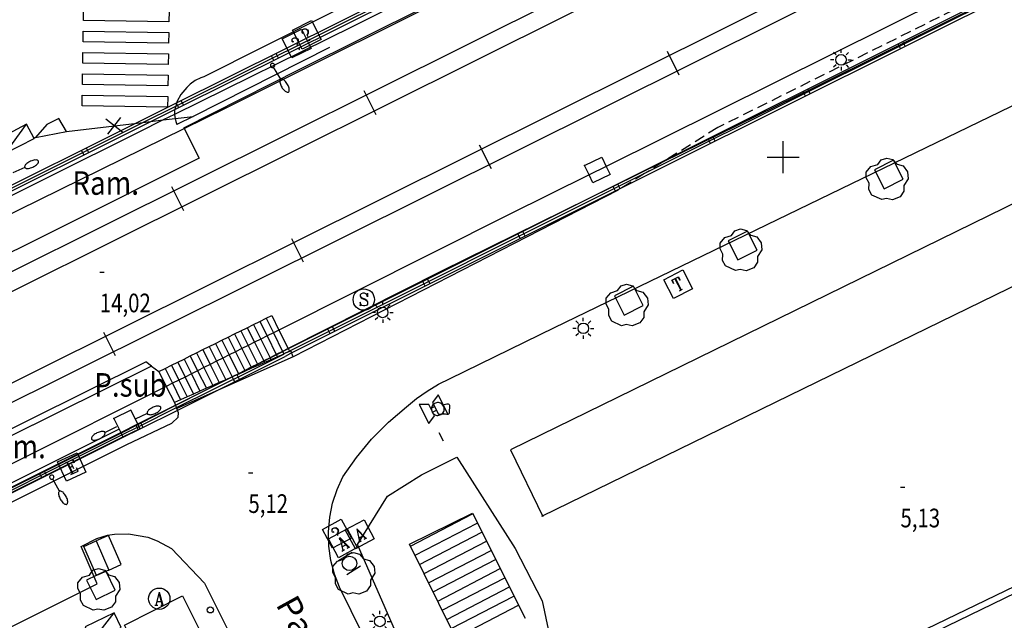
# Model space of a CAD drawing. Units: millimetres. Extents: x 459990 to 461006, y 601708 to 602258.
# Drawn here: x 460614 to 460660, y 602178 to 602206 of the extents above; entities that cross this region are included whole.
import ezdxf
from ezdxf.enums import TextEntityAlignment as Align

# ---------------------------------------------------------------- set-up
doc = ezdxf.new("R2010")
doc.units = ezdxf.units.MM
doc.linetypes.add('DASHED', pattern=[0.75, 0.5, -0.25])
for name, color, linetype in [('-1-núm', 7, 'Continuous'), ('1', 7, 'Continuous'), ('18', 7, 'Continuous'), ('20', 7, 'Continuous'), ('22', 7, 'Continuous'), ('23', 7, 'Continuous'), ('27', 7, 'Continuous'), ('28', 7, 'Continuous'), ('30', 7, 'Continuous'), ('32', 7, 'Continuous'), ('33', 7, 'Continuous'), ('35', 7, 'Continuous'), ('38', 7, 'Continuous'), ('40', 7, 'Continuous'), ('43', 7, 'Continuous'), ('45', 7, 'Continuous'), ('46', 7, 'Continuous'), ('49', 7, 'Continuous'), ('50', 7, 'Continuous'), ('53', 7, 'Continuous'), ('54', 7, 'Continuous'), ('55', 7, 'Continuous'), ('57', 7, 'Continuous'), ('8', 7, 'Continuous'), ('PATTERN_CLASS', 7, 'Continuous')]:
    doc.layers.add(name, color=color, linetype=linetype)
doc.styles.add('MONOTXT', font='MONOTXT', dxfattribs={"height": 0.2})
doc.styles.add('txt', font='simplex.shx', dxfattribs={"height": 0.2})

# ---------------------------------------------------------------- blocks, each defined once
blk = doc.blocks.new('FANALB')
at = {"layer": '1', "color": 7, "linetype": 'Continuous'}
blk.add_line((0.747, 0), (0.1, 0), dxfattribs=at)
for points in [[(0.1, 0), (0.093, 0.033), (0.08, 0.053), (0.067, 0.08), (0.04, 0.093), (0.013, 0.1), (-0.013, 0.1), (-0.04, 0.093), (-0.067, 0.08), (-0.08700000000000001, 0.053), (-0.093, 0.033), (-0.1, 0), (-0.093, -0.027), (-0.08700000000000001, -0.047), (-0.067, -0.073), (-0.047, -0.08700000000000001), (-0.02, -0.093), (0.013, -0.093), (0.04, -0.08700000000000001), (0.06, -0.073), (0.08, -0.053), (0.093, -0.027), (0.1, 0), (0.1, 0)], [(1.447, 0), (1.447, 0.027), (1.433, 0.047), (1.413, 0.067), (1.387, 0.08700000000000001), (1.353, 0.107), (1.313, 0.12), (1.267, 0.133), (1.22, 0.14), (1.173, 0.147), (1.12, 0.153), (1.067, 0.153), (1.013, 0.147), (0.96, 0.14), (0.913, 0.127), (0.873, 0.12), (0.833, 0.1), (0.8, 0.08), (0.78, 0.06), (0.76, 0.04), (0.747, 0.02), (0.747, 0), (0.753, -0.027), (0.767, -0.047), (0.787, -0.067), (0.8200000000000001, -0.08700000000000001), (0.853, -0.107), (0.893, -0.12), (0.9400000000000001, -0.133), (0.987, -0.14), (1.04, -0.147), (1.087, -0.147), (1.14, -0.147), (1.193, -0.14), (1.247, -0.133), (1.293, -0.127), (1.333, -0.113), (1.367, -0.093), (1.4, -0.073), (1.42, -0.053), (1.44, -0.033), (1.447, -0.007), (1.447, 0)]]:
    blk.add_lwpolyline(points, dxfattribs=at)
blk = doc.blocks.new('RAIGUC')
at = {"layer": '1', "color": 5, "linetype": 'Continuous'}
for p, q in [((0, 0.3), (-0.167, -0.3)), ((0, 0.3), (0.167, -0.3)), ((0, 0.213), (0.14, -0.3)), ((-0.213, -0.3), (-0.067, -0.3)), ((-0.12, -0.133), (0.093, -0.133)), ((0.073, -0.3), (0.213, -0.3))]:
    blk.add_line(p, q, dxfattribs=at)
blk.add_circle((0, 5.960464477539063e-11), 0.5000031044331306, dxfattribs=at)
blk = doc.blocks.new('ARBRE')
at = {"layer": '1', "color": 3, "linetype": 'Continuous'}
blk.add_lwpolyline([(-0.25, -0.9), (-0.71, -0.6900000000000001), (-0.85, -0.43), (-0.84, -0.13), (-0.97, 0.11), (-0.97, 0.38), (-0.75, 0.64), (-0.43, 0.74), (-0.27, 0.96), (-0.01, 1.04), (0.27, 0.97), (0.47, 0.75), (0.75, 0.67), (0.96, 0.39), (0.99, 0.07), (0.79, -0.25), (0.79, -0.51), (0.61, -0.77), (0.25, -0.91), (-0.03, -0.85), (-0.25, -0.9)], dxfattribs=at)
blk = doc.blocks.new('FANAL')
at = {"layer": '1', "color": 7, "linetype": 'Continuous'}
for p, q in [((0, 0.333), (0, 0.493)), ((-0.333, 0), (-0.493, 0)), ((-0.233, 0.233), (-0.353, 0.347)), ((0.233, 0.233), (0.347, 0.347)), ((0.333, 0), (0.493, 0)), ((-0.233, -0.233), (-0.347, -0.347)), ((0, -0.333), (0, -0.493)), ((0.233, -0.233), (0.347, -0.353))]:
    blk.add_line(p, q, dxfattribs=at)
blk.add_circle((-0.0004600028991699219, 0.0002400015592575073), 0.2484015422823813, dxfattribs=at)
blk = doc.blocks.new('COTA')
at = {"layer": '1', "color": 7, "linetype": 'Continuous'}
blk.add_line((0, 0), (0.2, 0), dxfattribs=at)
blk = doc.blocks.new('RELECQ')
at = {"layer": '1', "color": 1, "linetype": 'Continuous'}
for p, q in [((-0.12, 0.3), (-0.12, -0.3)), ((-0.093, 0.3), (-0.093, -0.3)), ((-0.093, 0.02), (0.047, 0.02)), ((0.047, 0.127), (0.047, -0.1))]:
    blk.add_line(p, q, dxfattribs=at)
blk.add_lwpolyline([(-0.5, 0.5), (0.5, 0.5), (0.5, -0.5), (-0.5, -0.5)], close=True, dxfattribs=at)
for points in [[(-0.187, 0.3), (0.187, 0.3), (0.187, 0.127), (0.167, 0.3)], [(-0.187, -0.3), (0.187, -0.3), (0.187, -0.127), (0.167, -0.3)]]:
    blk.add_lwpolyline(points, dxfattribs=at)
blk = doc.blocks.new('ESCOSE')
at = {"layer": '1', "color": 1, "linetype": 'Continuous'}
blk.add_lwpolyline([(0, 1), (0, 0), (1, 0), (1, 1), (0, 1)], dxfattribs=at)
blk = doc.blocks.new('ARMARI')
at = {"layer": '1', "color": 7, "linetype": 'Continuous'}
blk.add_line((0, 0), (1.5, 0.747), dxfattribs=at)
blk.add_lwpolyline([(0, 0), (1.5, 0), (1.5, 0.747), (0, 0.747), (0, 0)], dxfattribs=at)
blk = doc.blocks.new('HUEPIV')
at = {"layer": '18', "color": 7, "linetype": 'Continuous'}
blk.add_circle((0, 0, 0.001), 0.1442653802825308, dxfattribs=at)
blk = doc.blocks.new('RAIGUQ')
at = {"layer": '1', "color": 5, "linetype": 'Continuous'}
for p, q in [((0, 0.3), (-0.167, -0.3)), ((0, 0.3), (0.167, -0.3)), ((0, 0.213), (0.14, -0.3)), ((-0.213, -0.3), (-0.067, -0.3)), ((-0.12, -0.133), (0.093, -0.133)), ((0.073, -0.3), (0.213, -0.3))]:
    blk.add_line(p, q, dxfattribs=at)
blk.add_lwpolyline([(-0.5, 0.5), (0.5, 0.5), (0.5, -0.5), (-0.5, -0.5)], close=True, dxfattribs=at)
blk = doc.blocks.new('RDESCQ')
at = {"layer": '30', "color": 7, "linetype": 'Continuous'}
blk.add_lwpolyline([(-0.501, 0.5), (0.5, 0.501), (0.501, -0.5), (-0.5, -0.501)], close=True, dxfattribs=at)
for points in [[(-0.12, 0.187), (-0.097, 0.158), (-0.12, 0.13), (-0.144, 0.158), (-0.144, 0.188), (-0.121, 0.243), (-0.097, 0.272), (-0.05, 0.3), (0.021, 0.3), (0.092, 0.272), (0.116, 0.243), (0.143, 0.187), (0.143, 0.13), (0.116, 0.073), (0.092, 0.045), (-0.002, -0.012), (-0.002, -0.097)], [(0.021, 0.3), (0.069, 0.273), (0.092, 0.243), (0.116, 0.187), (0.116, 0.13), (0.092, 0.073), (0.045, 0.016)], [(-0.002, -0.243), (-0.025, -0.272), (-0.002, -0.3), (0.021, -0.272), (-0.002, -0.243)]]:
    blk.add_lwpolyline(points, dxfattribs=at)
blk = doc.blocks.new('PAPERE')
at = {"layer": '1', "color": 7, "linetype": 'Continuous'}
for p, q in [((-0.373, 0.373), (-0.373, -0.373)), ((0.373, -0.373), (0.373, 0.373))]:
    blk.add_line(p, q, dxfattribs=at)
blk.add_circle((-0.0002500015497207642, -0.0002500017285346985), 0.3375020954923632, dxfattribs=at)
blk = doc.blocks.new('RTRANC')
at = {"layer": '1', "color": 7, "linetype": 'Continuous'}
for points in [[(0.14, 0.213), (0.167, 0.3), (0.167, 0.127), (0.14, 0.213), (0.093, 0.273), (0.027, 0.3), (-0.047, 0.3), (-0.12, 0.273), (-0.167, 0.213), (-0.167, 0.16), (-0.14, 0.1), (-0.12, 0.073), (-0.073, 0.047), (0.073, -0.013), (0.12, -0.047), (0.167, -0.1)], [(-0.167, 0.16), (-0.12, 0.1), (-0.073, 0.073), (0.073, 0.02), (0.12, -0.013), (0.14, -0.047), (0.167, -0.1), (0.167, -0.213), (0.12, -0.273), (0.047, -0.3), (-0.02, -0.3), (-0.093, -0.273), (-0.14, -0.213), (-0.167, -0.127), (-0.167, -0.3), (-0.14, -0.213)]]:
    blk.add_lwpolyline(points, dxfattribs=at)
blk.add_circle((0, -5.960464477539063e-11), 0.5000031044331306, dxfattribs=at)
blk = doc.blocks.new('PTELEF')
at = {"layer": '1', "color": 7, "linetype": 'Continuous'}
for p, q in [((-0.1, 0.1), (0.1, 0.1)), ((-0.1, -0.1), (0.1, -0.1))]:
    blk.add_line(p, q, dxfattribs=at)
for points in [[(-0.5, 0.5), (-0.5, -0.5), (-0.1, -0.3), (-0.1, 0.3)], [(0.1, 0.3), (0.1, -0.3), (0.5, -0.5), (0.5, 0.5)]]:
    blk.add_lwpolyline(points, close=True, dxfattribs=at)
blk = doc.blocks.new('FANALP')
at = {"layer": '1', "color": 7, "linetype": 'Continuous'}
blk.add_line((0.62, 0), (0, 0), dxfattribs=at)
blk.add_lwpolyline([(1.32, 0), (1.313, 0.02), (1.3, 0.047), (1.28, 0.067), (1.253, 0.08700000000000001), (1.22, 0.1), (1.18, 0.12), (1.14, 0.133), (1.093, 0.14), (1.04, 0.147), (0.987, 0.153), (0.933, 0.147), (0.88, 0.147), (0.833, 0.14), (0.787, 0.127), (0.74, 0.113), (0.707, 0.1), (0.673, 0.08), (0.647, 0.06), (0.627, 0.04), (0.62, 0.02), (0.62, -0.007), (0.62, -0.027), (0.64, -0.047), (0.66, -0.073), (0.687, -0.08700000000000001), (0.72, -0.107), (0.76, -0.12), (0.807, -0.133), (0.853, -0.14), (0.907, -0.147), (0.96, -0.153), (1.013, -0.147), (1.06, -0.147), (1.113, -0.133), (1.16, -0.127), (1.2, -0.113), (1.24, -0.093), (1.267, -0.08), (1.293, -0.053), (1.307, -0.033), (1.313, -0.013), (1.32, 0)], dxfattribs=at)
blk = doc.blocks.new('SEMAFO')
at = {"layer": '1', "color": 7, "linetype": 'Continuous'}
for p, q in [((0.227, 0.2), (0.427, 0.247)), ((0.547, -0.147), (0.553, 0.147)), ((0.22, -0.2), (0.427, -0.247))]:
    blk.add_line(p, q, dxfattribs=at)
for points in [[(0.3, 0), (0.293, 0.047), (0.287, 0.093), (0.267, 0.14), (0.24, 0.18), (0.207, 0.22), (0.167, 0.247), (0.127, 0.273), (0.08, 0.287), (0.033, 0.3), (-0.02, 0.3), (-0.067, 0.293), (-0.113, 0.28), (-0.16, 0.253), (-0.193, 0.227), (-0.233, 0.193), (-0.26, 0.153), (-0.28, 0.107), (-0.293, 0.06), (-0.3, 0.013), (-0.3, -0.04), (-0.287, -0.08700000000000001), (-0.267, -0.127), (-0.247, -0.173), (-0.213, -0.207), (-0.18, -0.24), (-0.133, -0.267), (-0.093, -0.287), (-0.04, -0.3), (0.007, -0.3), (0.053, -0.293), (0.1, -0.28), (0.147, -0.26), (0.187, -0.233), (0.22, -0.2), (0.253, -0.16), (0.273, -0.12), (0.293, -0.073), (0.3, -0.027), (0.3, 0)], [(0.427, 0.247), (0.46, 0.247), (0.487, 0.24), (0.507, 0.227), (0.533, 0.207), (0.547, 0.18), (0.547, 0.153), (0.547, 0.147)], [(0.427, -0.247), (0.453, -0.247), (0.48, -0.24), (0.507, -0.227), (0.527, -0.207), (0.54, -0.187), (0.547, -0.16), (0.547, -0.147)]]:
    blk.add_lwpolyline(points, dxfattribs=at)
blk = doc.blocks.new('RTELQ')
at = {"layer": '1', "color": 1, "linetype": 'Continuous'}
for p, q in [((-0.013, 0.3), (-0.013, -0.3)), ((0.013, 0.3), (0.013, -0.3)), ((-0.08, -0.3), (0.08, -0.3))]:
    blk.add_line(p, q, dxfattribs=at)
blk.add_lwpolyline([(-0.5, 0.5), (0.5, 0.5), (0.5, -0.5), (-0.5, -0.5)], close=True, dxfattribs=at)
blk.add_lwpolyline([(-0.153, 0.3), (-0.18, 0.127), (-0.18, 0.3), (0.18, 0.3), (0.18, 0.127), (0.153, 0.3)], dxfattribs=at)

msp = doc.modelspace()

# ---------------------------------------------------------------- linework, layer by layer
at = {"layer": '-1-núm', "linetype": 'Continuous'}
for p, q in [((460650, 602199.25), (460650, 602200.75)), ((460649.25, 602200), (460650.75, 602200))]:
    msp.add_line(p, q, dxfattribs=at)
at = {"layer": '20', "color": 2, "linetype": 'Continuous'}
msp.add_line((460621.4, 602181.6900000001, 5.16), (460622.94, 602180.08, 5.07), dxfattribs=at)
at = {"layer": '23', "color": 1, "linetype": 'Continuous'}
msp.add_line((460617.866, 602182.049, 5.311), (460618.463, 602180.691, 5.311), dxfattribs=at)
at = {"layer": '23', "color": 1, "linetype": 'Continuous', "elevation": 5.311}
for points in [[(460618.463, 602180.691), (460617.89, 602180.439), (460617.293, 602181.797), (460617.866, 602182.049)], [(460618.463, 602180.691), (460619.036, 602180.943), (460618.439, 602182.301), (460617.866, 602182.049)]]:
    msp.add_lwpolyline(points, dxfattribs=at)
at = {"layer": '27', "color": 3, "linetype": 'DASHED'}
msp.add_polyline3d([(460731.47, 602243.64, 5.51), (460674.75, 602215.24, 5.65), (460646.94, 602201.38, 5.55), (460644.363, 602199.76, 5.533), (460643.521, 602199.23, 5.527), (460642.28, 602198.4500000001, 5.52)], dxfattribs=at)
at = {"layer": '35', "color": 7, "linetype": 'Continuous', "extrusion": (0.0002439434718207329, 0.01599429370076527, 0.999872053345125), "elevation": 9749.627820166159}
msp.add_lwpolyline([(-451383.980133416, -609083.3116791691), (-451383.9797594127, -609082.8115513255), (-451379.9802941983, -609082.8115589494), (-451379.9796683181, -609083.3116715448)], close=True, dxfattribs=at)
at = {"layer": '35', "color": 7, "linetype": 'Continuous', "extrusion": (0.0002134569385688981, 0.01399542665531737, 0.9999020364360056), "elevation": 8531.854842686687}
msp.add_lwpolyline([(460621.253350254, 602145.4006414252), (460621.2453487599, 602144.9005924517), (460617.246348851, 602144.9615984249), (460617.2533503452, 602145.461647402)], close=True, dxfattribs=at)
at = {"layer": '35', "color": 7, "linetype": 'Continuous', "extrusion": (0.0002134270091817985, 0.01399521371973365, 0.9999020394227881), "elevation": 8531.712825796225}
msp.add_lwpolyline([(460621.2383503708, 602144.4025533374), (460621.230348877, 602143.9025043634), (460617.230348968, 602143.9635103382), (460617.2383504619, 602144.4635593119)], close=True, dxfattribs=at)
at = {"layer": '35', "color": 7, "linetype": 'Continuous', "extrusion": (0.0002399452980736547, 0.01599435367674771, 0.9998720533531864), "elevation": 9747.817310694507}
msp.add_lwpolyline([(-451536.2395554813, -608967.4731471904), (-451536.2400563627, -608966.9730344537), (-451532.239606388, -608966.9730269548), (-451532.2401053942, -608967.4731546895)], close=True, dxfattribs=at)
at = {"layer": '35', "color": 7, "linetype": 'Continuous', "extrusion": (0.0002134569385689258, 0.01399542665531737, 0.9999020364360056), "elevation": 8531.855856456086}
msp.add_lwpolyline([(460621.2073410755, 602142.4013334839), (460621.2003395814, 602141.901284507), (460617.2003396724, 602141.9622904836), (460617.2083411667, 602142.4623394574)], close=True, dxfattribs=at)
at = {"layer": '38', "color": 1, "linetype": 'Continuous'}
for points in [[(460610.37, 602195.631, 13.838), (460621.987, 602201.335, 13.861), (460623.955, 602202.301, 13.866), (460636.288, 602208.483, 13.94), (460637.092, 602208.886, 13.945), (460637.18, 602208.93, 13.946), (460651.742, 602216.196, 13.95), (460658.662, 602219.634, 13.946), (460659.468, 602220.035, 13.945), (460672.875, 602226.697, 13.938), (460681.032, 602230.754, 13.95), (460681.838, 602231.155, 13.951), (460693.909, 602237.16, 13.97), (460703.435, 602241.887, 13.97), (460704.241, 602242.287, 13.97), (460718.34, 602249.284, 13.97), (460719.779, 602250, 13.973)], [(460660.138, 602208.725, 14.098), (460641.726, 602199.566, 14.098), (460640.921, 602199.166, 14.098), (460637.188, 602197.309, 14.098), (460626.417, 602191.915, 14.098), (460626.157, 602191.785, 14.098), (460625.862, 602191.637, 14.098), (460625.567, 602191.49, 14.098), (460625.272, 602191.3420000001, 14.098), (460624.977, 602191.194, 14.098), (460624.681, 602191.047, 14.098), (460624.386, 602190.899, 14.098), (460624.092, 602190.751, 14.098), (460623.796, 602190.603, 14.098), (460623.502, 602190.456, 14.098), (460623.206, 602190.308, 14.098), (460622.911, 602190.16, 14.098), (460622.616, 602190.012, 14.098), (460622.321, 602189.865, 14.098), (460622.026, 602189.7170000001, 14.098), (460621.731, 602189.569, 14.098), (460621.436, 602189.422, 14.098), (460621.141, 602189.274, 14.098), (460593.744, 602175.556, 14.098)]]:
    msp.add_polyline3d(points, dxfattribs=at)
at = {"layer": '40', "color": 7, "linetype": 'Continuous'}
for p, q in [((460644.58, 602204.9500000001, 5.946), (460645.127, 602203.851, 5.946)), ((460630.967, 602201.971, 5.762), (460630.407, 602203.096, 5.762)), ((460635.79, 602200.573, 5.946), (460636.337, 602199.474, 5.946)), ((460621.963, 602197.486, 5.762), (460621.403, 602198.611, 5.762)), ((460627, 602196.1950000001, 5.946), (460627.547, 602195.096, 5.946)), ((460618.21, 602191.818, 5.946), (460618.757, 602190.719, 5.946))]:
    msp.add_line(p, q, dxfattribs=at)
for points, elevation in [([(460499.637, 602132.5380000001), (460539.767, 602152.522), (460540.488, 602152.882), (460546.272, 602155.762), (460732.234, 602248.372), (460735.222, 602249.861), (460735.501, 602250)], 5.945999999999999), ([(460500, 602131.808), (460540.131, 602151.7930000001), (460540.852, 602152.153), (460546.635, 602155.032), (460732.597, 602247.642), (460735.585, 602249.131), (460737.077, 602249.8740000001), (460737.33, 602250)], 5.945999999999999), ([(460725.043, 602250), (460519.784, 602147.758), (460518.02, 602146.851), (460514.403, 602144.99), (460513.965, 602144.764), (460508.93, 602142.175), (460500, 602137.762)], 5.762), ([(460725.415, 602249.253), (460520.161, 602147.013), (460518.402, 602146.109), (460514.785, 602144.248), (460514.347, 602144.022), (460509.306, 602141.429), (460500.37, 602137.013)], 5.762)]:
    msp.add_lwpolyline(points, dxfattribs=dict(at, elevation=elevation))
at = {"layer": '40', "color": 1, "linetype": 'Continuous', "extrusion": (0.4450089628116226, -0.8930255729185759, 0.06687562433931543), "elevation": -332798.3616276578}
msp.add_lwpolyline([(680856.4336274114, 22311.56564871306), (680849.30370814, 22311.40633196702), (680735.2529354866, 22311.65785289271), (680731.0795323595, 22311.66693502037), (680730.557633965, 22311.66791563833), (680726.7133815535, 22311.67693771701)], dxfattribs=at)
at = {"layer": '40', "color": 1, "linetype": 'Continuous', "extrusion": (0.4436250024459486, -0.8909855565515635, 0.09665192818217706), "elevation": -332199.7930496929}
msp.add_lwpolyline([(680605.492083489, 32265.1270480718), (680657.9780499346, 32265.06075133713), (680658.7852730909, 32265.05967085041), (680666.511794766, 32265.04963115861), (680692.7990516969, 32265.0175069039), (680727.4564275591, 32264.63072495085), (680739.7221946127, 32264.49506177438)], dxfattribs=at)
at = {"layer": '43', "color": 2, "linetype": 'Continuous'}
msp.add_line((460742.459, 602219.042, 5.223), (460642.128, 602170.562, 5.254), dxfattribs=at)
at = {"layer": '43', "color": 2, "linetype": 'Continuous', "extrusion": (0.0002584573156637752, 0.0001251678682857893, 0.9999999587664096), "elevation": 199.6887329678921}
msp.add_lwpolyline([(460642.1112550249, 602170.5417224889), (460641.9782550294, 602170.8117224912), (460742.3132599489, 602219.2927228708), (460742.4422599445, 602219.0217228688)], dxfattribs=at)
at = {"layer": '43', "color": 1, "linetype": 'Continuous'}
for points in [[(460717.939, 602250, 14.059), (460717.54, 602249.805, 14.058), (460717.245, 602249.659, 14.057), (460715.835, 602248.961, 14.054), (460708.873, 602245.513, 14.042), (460699.019, 602240.5160000001, 14.038), (460688.408, 602235.295, 14.026), (460678.945, 602230.58, 14.006), (460670.074, 602226.138, 13.994), (460661.367, 602221.859, 13.994), (460650.353, 602216.304, 13.986), (460641.339, 602211.876, 13.986), (460629.878, 602206.104, 13.998), (460621.54, 602201.997, 13.998), (460621.01, 602201.736, 13.998), (460619.859, 602201.169, 13.998), (460607.179, 602194.851, 13.986)], [(460745.181, 602250, 14.043), (460741.245, 602248.026, 14.037), (460738.885, 602246.8420000001, 14.034), (460738.661, 602246.729, 14.034), (460737.827, 602246.31, 14.034), (460734.162, 602244.4670000001, 14.034), (460715.86, 602235.2660000001, 14.034), (460692.287, 602223.615, 14.034), (460671.394, 602213.179, 14.034), (460651.432, 602203.242, 14.018), (460644.363, 602199.76, 14.005), (460633.984, 602194.647, 13.986), (460626.849, 602191.045, 13.986), (460626.589, 602190.914, 13.986), (460626.295, 602190.765, 13.986), (460626.001, 602190.616, 13.986), (460625.706, 602190.4670000001, 13.986), (460625.411, 602190.319, 13.986), (460625.116, 602190.17, 13.986), (460624.822, 602190.0210000001, 13.986), (460624.528, 602189.873, 13.986), (460624.234, 602189.723, 13.986)], [(460624.205, 602189.709, 13.986), (460621.588, 602188.388, 13.986), (460619.827, 602187.4990000001, 13.986), (460619.032, 602187.098, 13.986), (460615.888, 602185.511, 13.986), (460610.296, 602182.726, 13.986)]]:
    msp.add_polyline3d(points, dxfattribs=at)
at = {"layer": '49', "color": 1, "linetype": 'Continuous'}
msp.add_polyline3d([(460623.34, 602176.61, 4.91), (460620.63, 602175.25, 4.91), (460619.19, 602178.12, 5.36), (460621.9, 602179.48, 5.12), (460623.34, 602176.61, 4.91)], dxfattribs=at)
at = {"layer": '50', "color": 1, "linetype": 'Continuous'}
for points, elevation in [([(460641.726, 602199.566), (460641.913, 602199.184), (460641.104, 602198.791), (460640.921, 602199.166), (460640.71, 602199.6), (460641.519, 602199.9940000001), (460641.726, 602199.566)], 5.63), ([(460619.032, 602187.098), (460619.075, 602187.01), (460619.121, 602186.9180000001), (460619.921, 602187.308), (460619.872, 602187.408), (460619.827, 602187.4990000001), (460619.499, 602188.174), (460618.699, 602187.784), (460618.944, 602187.282), (460619.032, 602187.098)], 5.460000000000001)]:
    msp.add_lwpolyline(points, dxfattribs=dict(at, elevation=elevation))
for p in [(460640.71, 602199.6, 5.63), (460618.69, 602187.78, 5.46)]:
    msp.add_point(p, dxfattribs=at)
at = {"layer": '53', "color": 7, "linetype": 'Continuous'}
for p, q in [((460655.716, 602205.186, 14.946), (460655.605, 602205.408, 14.946)), ((460655.494, 602205.0750000001, 14.946), (460655.383, 602205.297, 14.946)), ((460626.055, 602204.748, 15.023), (460626.165, 602204.526, 15.023)), ((460626.277, 602204.858, 15.023), (460626.387, 602204.636, 15.023)), ((460651.27, 602202.964, 14.946), (460651.159, 602203.186, 14.946)), ((460621.837, 602202.6460000001, 15.023), (460621.948, 602202.424, 15.023)), ((460651.047, 602202.853, 14.946), (460650.936, 602203.0750000001, 14.946)), ((460621.615, 602202.536, 15.023), (460621.726, 602202.314, 15.023)), ((460646.601, 602200.631, 14.946), (460646.49, 602200.853, 14.946)), ((460646.823, 602200.742, 14.946), (460646.712, 602200.964, 14.946)), ((460617.176, 602200.324, 15.023), (460617.287, 602200.102, 15.023)), ((460617.398, 602200.434, 15.023), (460617.509, 602200.212, 15.023)), ((460642.155, 602198.408, 14.946), (460642.044, 602198.63, 14.946)), ((460642.377, 602198.519, 14.946), (460642.266, 602198.741, 14.946)), ((460637.709, 602196.185, 14.946), (460637.598, 602196.407, 14.946)), ((460637.931, 602196.296, 14.946), (460637.82, 602196.518, 14.946)), ((460633.263, 602193.961, 14.946), (460633.152, 602194.184, 14.946)), ((460633.485, 602194.073, 14.946), (460633.374, 602194.295, 14.946)), ((460629.039, 602191.849, 14.946), (460628.928, 602192.072, 14.946)), ((460628.817, 602191.738, 14.946), (460628.706, 602191.961, 14.946)), ((460624.452, 602189.835, 15.689), (460624.564, 602189.61, 15.689)), ((460624.226, 602189.723, 15.689), (460624.339, 602189.497, 15.689)), ((460619.719, 602187.4720000001, 15.689), (460619.831, 602187.247, 15.689)), ((460619.944, 602187.585, 15.689), (460620.057, 602187.359, 15.689)), ((460615.211, 602185.2220000001, 15.689), (460615.324, 602184.997, 15.689)), ((460615.436, 602185.335, 15.689), (460615.549, 602185.109, 15.689))]:
    msp.add_line(p, q, dxfattribs=at)
for points, elevation in [([(460611.994, 602197.742), (460620.001, 602201.731), (460621.534, 602202.495), (460631.851, 602207.636), (460651.59, 602217.48), (460667.234, 602225.201), (460689.59, 602236.334), (460713.35, 602248.205), (460715.52, 602249.283), (460717.188, 602250.111)], 15.02300000000001), ([(460612.104, 602197.52), (460620.111, 602201.509), (460621.644, 602202.273), (460631.961, 602207.414), (460651.7, 602217.258), (460667.344, 602224.979), (460689.7, 602236.112), (460713.46, 602247.983), (460715.63, 602249.061), (460717.298, 602249.889)], 15.02300000000001), ([(460737.808, 602246.353), (460734.123, 602244.547), (460731.963, 602243.487), (460716.636, 602235.728), (460699.313, 602227.205), (460683.662, 602219.37), (460666.817, 602211.011), (460644.434, 602199.826), (460643.465, 602199.341), (460626.853, 602191.034), (460626.594, 602190.904)], 14.946), ([(460737.918, 602246.129), (460734.233, 602244.323), (460732.073, 602243.265), (460716.746, 602235.506), (460699.423, 602226.983), (460683.772, 602219.148), (460666.927, 602210.789), (460644.546, 602199.604), (460643.577, 602199.1190000001), (460626.965, 602190.812), (460626.706, 602190.682)], 14.946), ([(460610.28, 602182.761), (460619.019, 602187.123), (460619.816, 602187.5210000001), (460621.577, 602188.4), (460625.066, 602190.142), (460626.593, 602190.905)], 15.68900000000001), ([(460610.392, 602182.535), (460619.131, 602186.897), (460619.928, 602187.295), (460621.689, 602188.174), (460625.178, 602189.916), (460626.705, 602190.679)], 15.68900000000001)]:
    msp.add_lwpolyline(points, dxfattribs=dict(at, elevation=elevation))
at = {"layer": '54', "color": 4, "linetype": 'Continuous'}
msp.add_line((460642.249, 602188.756, 6.453), (460637.244, 602186.306, 6.624000000000001), dxfattribs=at)
at = {"layer": '54', "color": 1, "linetype": 'Continuous'}
msp.add_line((460622.94, 602180.08, 5.07), (460624.17, 602177.61, 4.97), dxfattribs=at)
at = {"layer": '54', "color": 1, "linetype": 'Continuous', "elevation": 5.54}
msp.add_lwpolyline([(460621.97, 602201.37), (460621.987, 602201.335), (460622.687, 602199.949)], dxfattribs=at)
at = {"layer": '54', "color": 1, "linetype": 'Continuous', "extrusion": (0.009891708562822968, -0.03016236666859121, 0.9994960658945377), "elevation": -13601.49335652493}
msp.add_lwpolyline([(625349.5752254257, 428445.883430804), (625350.1439928159, 428446.1063986267), (625350.7300481284, 428446.2858006256), (625351.328328709, 428446.4222126408), (625351.9325254261, 428446.5124750843)], dxfattribs=at)
at = {"layer": '54', "color": 1, "linetype": 'Continuous', "extrusion": (0.07196760911571538, -0.1402373687899297, 0.9874989334845101), "elevation": -51293.26961647718}
msp.add_lwpolyline([(684756.8939787481, 321377.1544676656), (684757.8721981901, 321377.682975591), (684758.8964810069, 321378.1250441455), (684759.956033668, 321378.4747284942), (684761.0383067303, 321378.7295087777)], dxfattribs=at)
at = {"layer": '54', "color": 1, "linetype": 'Continuous', "extrusion": (-0.03693220350364967, -0.053806619958325, 0.9978681576205474), "elevation": -49408.36703820362}
msp.add_lwpolyline([(38997.72464642487, 755538.1604002984), (38997.1870837665, 755538.530858605), (38996.68412940687, 755538.9677083166), (38996.22834550578, 755539.4648992602), (38995.8298208139, 755540.0148829495), (38995.49673657841, 755540.6074635639), (38995.23510797921, 755541.2284757985), (38995.04812066653, 755541.868063695), (38994.93596975313, 755542.5117065872)], dxfattribs=at)
at = {"layer": '54', "color": 1, "linetype": 'Continuous'}
for points in [[(460715.284, 602250, 4.279), (460708.26, 602246.52, 4.58), (460678.65, 602231.79, 3.63), (460622.91, 602203.75, 5.45), (460622.77, 602203.71, 5.46), (460622.5, 602203.59, 5.47), (460622.26, 602203.41, 5.49), (460622.11, 602203.26, 5.5), (460621.83, 602202.92, 5.52), (460621.66, 602202.62, 5.53), (460621.61, 602202.47, 5.54), (460621.589, 602202.384, 5.542), (460621.54, 602202.18, 5.55), (460621.54, 602201.997, 5.55), (460621.54, 602201.97, 5.55), (460621.566, 602201.803, 5.55), (460621.59, 602201.66, 5.55), (460621.65, 602201.52, 5.55)], [(460634.429, 602189.652, 5.513), (460639.313, 602192.033, 5.509), (460682.987, 602213.202, 5.545), (460694.858, 602218.97, 5.673), (460697.303, 602217.486, 5.737), (460703.591, 602220.691, 5.717000000000001), (460703.938, 602223.483, 5.697), (460718.173, 602230.514, 5.569), (460733.555, 602237.963, 5.38)], [(460500, 602126.895, 5.454), (460530.57, 602142.3, 5.33), (460576.55, 602165.21, 5.63), (460619.3, 602186.56, 4.332), (460621.415, 602187.558, 4.374), (460621.705, 602187.837, 5.63), (460621.716, 602188.046, 5.63), (460621.65, 602188.25, 5.28)], [(460560.377, 602153.508, 5.519), (460561.28, 602151.65, 5.56), (460585.3, 602163.68, 5.58), (460584.4, 602165.43, 5.49), (460594.38, 602170.42, 5.45), (460595.26, 602168.73, 5.5), (460617.91, 602180.04, 5.36), (460617.17, 602181.79, 5.3), (460617.9, 602182.17, 5.28), (460618.4, 602182.3200000001, 5.26), (460618.73, 602182.37, 5.25), (460619.38, 602182.38, 5.23), (460620.28, 602182.22, 5.2), (460620.73, 602182.05, 5.18), (460621.4, 602181.6900000001, 5.16)], [(460643.785, 602150.7660000001, 4.198), (460638.121, 602162.121, 4.345), (460632.494, 602173.307, 4.669), (460629.25, 602179.886, 4.961)]]:
    msp.add_polyline3d(points, dxfattribs=at)
at = {"layer": '55', "color": 1, "linetype": 'Continuous'}
for p, q in [((460627.09, 602190.66, 5.54), (460621.65, 602188.25, 5.28)), ((460620.455, 602190.227, 5.472), (460620.187, 602190.429, 5.624000000000001)), ((460637.244, 602186.306, 6.624000000000001), (460638.763, 602183.187, 6.585)), ((460632.573, 602181.812, 2.989), (460635.478, 602183.317, 2.989)), ((460632.784, 602181.383, 3.218), (460635.693, 602182.89, 3.218)), ((460632.996, 602180.954, 3.447), (460635.907, 602182.463, 3.447)), ((460633.208, 602180.526, 3.675), (460636.122, 602182.036, 3.675)), ((460633.42, 602180.0970000001, 3.904), (460636.337, 602181.609, 3.904)), ((460633.632, 602179.6680000001, 4.133), (460636.551, 602181.182, 4.133)), ((460633.843, 602179.24, 4.362), (460636.765, 602180.755, 4.362)), ((460634.055, 602178.812, 4.591), (460636.98, 602180.328, 4.591)), ((460634.267, 602178.383, 4.819), (460637.195, 602179.9, 4.819)), ((460634.479, 602177.954, 5.048), (460637.409, 602179.473, 5.048)), ((460634.69, 602177.526, 5.277), (460637.624, 602179.046, 5.277))]:
    msp.add_line(p, q, dxfattribs=at)
at = {"layer": '55', "color": 1, "linetype": 'Continuous', "extrusion": (-0.4345411319595601, 0.8618699637000619, 0.2614463048255957), "elevation": 318861.8000134273}
msp.add_lwpolyline([(-682420.9596721602, -86363.63751711194), (-682413.8198274171, -86363.59193156032), (-682412.96787533, -86363.58571534869)], dxfattribs=at)
at = {"layer": '55', "color": 1, "linetype": 'Continuous', "extrusion": (0.001071894482853852, 0.0004772668873208864, 0.9999993116290311), "elevation": 786.6892944823647}
msp.add_lwpolyline([(460642.0094537396, 602198.1431247091), (460626.8194410281, 602190.3531238219), (460626.6974410982, 602190.6271238531)], dxfattribs=at)
at = {"layer": '55', "color": 1, "linetype": 'Continuous', "extrusion": (0.1997450997366324, -0.4024601037385579, 0.8933799639738695), "elevation": -150345.9739207086}
msp.add_lwpolyline([(680312.8826840462, 298956.088524983), (680313.0738793109, 298955.6611628759), (680313.4043713578, 298955.6612366161), (680313.7335230919, 298955.6609072835), (680314.0640151391, 298955.6609810236), (680314.3936114407, 298955.6614519317), (680314.7241034879, 298955.661525672), (680315.0541509674, 298955.6607991713), (680315.3837472689, 298955.6612700796), (680315.7142393163, 298955.6613438197), (680316.0433910505, 298955.661014487), (680316.3738830975, 298955.6610882272), (680316.7034793994, 298955.6615591351), (680317.0335268788, 298955.6608326346), (680317.3640189258, 298955.6609063749), (680317.6936152275, 298955.661377283), (680318.0241072748, 298955.6614510232), (680318.353259009, 298955.6611216904), (680318.6837510561, 298955.6611954307), (680318.9739940555, 298955.6611628759)], dxfattribs=at)
at = {"layer": '55', "color": 1, "linetype": 'Continuous', "extrusion": (-0.4183193515338929, -0.3712310209472622, 0.8289731293707394), "elevation": -416236.7166680535}
msp.add_lwpolyline([(-144666.1864776826, 616952.9932085385), (-144665.456346109, 616952.753534005), (-144664.518887713, 616952.4464840919), (-144664.3878125505, 616952.4031341856), (-144664.374190868, 616952.3997529874)], dxfattribs=at)
at = {"layer": '55', "color": 1, "linetype": 'Continuous', "extrusion": (-0.7018007433696194, -0.4560166593887823, 0.5472883362230051), "elevation": -597873.7156668494}
msp.add_lwpolyline([(-253978.8821984443, 390963.8867928204), (-253978.127543626, 390963.7253893485), (-253977.1582016466, 390963.5199821864), (-253977.0582155022, 390963.499567818)], dxfattribs=at)
at = {"layer": '55', "color": 1, "linetype": 'Continuous', "extrusion": (-0.6514346350475244, -0.4444367325705683, 0.6149056082054352), "elevation": -567700.3518357356}
msp.add_lwpolyline([(-237851.7095113144, 442667.2967507123), (-237850.9578625814, 442667.1266063604), (-237849.9935062358, 442666.9087216279), (-237849.8760739079, 442666.8831371309)], dxfattribs=at)
at = {"layer": '55', "color": 1, "linetype": 'Continuous', "extrusion": (-0.4557005752689314, -0.3843004831745941, 0.8029010675863737), "elevation": -441325.7948736868}
msp.add_lwpolyline([(-163393.2507258949, 594429.2211812311), (-163392.5150496605, 594428.9960736507), (-163391.570709125, 594428.7078551622), (-163391.4388848044, 594428.6689540971)], dxfattribs=at)
at = {"layer": '55', "color": 1, "linetype": 'Continuous', "extrusion": (-0.09422260449888378, -0.2372477188959404, 0.9668689780317289), "elevation": -186264.3441857373}
msp.add_lwpolyline([(205826.3694776968, 705514.2211541835), (205826.9373770735, 705513.6921350006), (205827.6666643281, 705513.0146033792), (205827.6929767873, 705512.9909252799)], dxfattribs=at)
at = {"layer": '55', "color": 1, "linetype": 'Continuous', "extrusion": (-0.1360159633947727, -0.2563377742508674, 0.9569694891656176), "elevation": -217011.3743479431}
msp.add_lwpolyline([(124635.2761396548, 715668.7616767489), (124635.894844522, 715668.2967441945), (124636.6901651113, 715667.7002979247), (124636.7329264151, 715667.6695657986)], dxfattribs=at)
at = {"layer": '55', "color": 1, "linetype": 'Continuous', "extrusion": (-0.3209428500647092, -0.3336861534469578, 0.8863685678035491), "elevation": -348772.2951342389}
msp.add_lwpolyline([(-85457.44379766803, 667731.2530779856), (-85456.72672637273, 667730.9619307654), (-85455.8073680746, 667730.5899828298), (-85455.74273944058, 667730.5645056558)], dxfattribs=at)
at = {"layer": '55', "color": 1, "linetype": 'Continuous', "extrusion": (-0.6222639171149121, -0.4370097721131035, 0.6494690728082894), "elevation": -549790.4255429197}
msp.add_lwpolyline([(-228074.046848152, 469599.0638177648), (-228073.2944779306, 469598.8862451085), (-228072.3289929934, 469598.6587614062), (-228072.2457773659, 469598.6403180333)], dxfattribs=at)
at = {"layer": '55', "color": 1, "linetype": 'Continuous', "extrusion": (-0.6569766885344719, -0.4458055894946624, 0.6079794462788985), "elevation": -571075.440678948}
msp.add_lwpolyline([(-239658.0404224106, 437315.3725945175), (-239657.279647092, 437315.2012997), (-239656.3202184814, 437314.9871811782)], dxfattribs=at)
at = {"layer": '55', "color": 1, "linetype": 'Continuous', "extrusion": (-0.4065884853415416, -0.3668614738031823, 0.8367188671391533), "elevation": -408200.2759253717}
msp.add_lwpolyline([(-138521.7668641857, 623692.6910266887), (-138521.0290353174, 623692.4426850667), (-138520.0822634677, 623692.1267799158)], dxfattribs=at)
at = {"layer": '55', "color": 1, "linetype": 'Continuous', "extrusion": (-0.1256753222433589, -0.2513505759913519, 0.9597023503815355), "elevation": -209244.8103765429}
msp.add_lwpolyline([(142686.1297235009, 714609.0157705824), (142686.7406173227, 714608.5349070677), (142687.5232411791, 714607.9197575897), (142687.5375520153, 714607.908613929)], dxfattribs=at)
at = {"layer": '55', "color": 1, "linetype": 'Continuous', "extrusion": (0.4039503289019032, -0.9144551294230799, 0.02441204726897062), "elevation": -364606.0379898601}
msp.add_lwpolyline([(664676.0051910477, 8908.974873454674), (664675.948331578, 8908.971873688168), (664675.6573336521, 8908.958866453617), (664675.6560148539, 8908.958853987444), (664675.3269403956, 8908.944857342056), (664674.99695121, 8908.929870858892), (664674.6665579537, 8908.915861747331), (664674.3361646972, 8908.90185263577), (664674.0057714409, 8908.886843822227), (664673.6753781845, 8908.872834710663), (664673.3453889985, 8908.85784822749), (664673.0149957421, 8908.843839115932), (664672.9828116472, 8908.84181314833), (664672.6855172133, 8908.828820438199), (664672.3542092292, 8908.814821190828), (664672.0242200438, 8908.80083440964), (664671.6938267872, 8908.785825596102), (664671.3634335308, 8908.771816484541), (664671.0330402742, 8908.756807670992), (664670.7026470178, 8908.742798559431), (664670.3735725598, 8908.727802212074), (664670.0552616625, 8908.71479594824)], dxfattribs=at)
at = {"layer": '55', "color": 1, "linetype": 'Continuous', "extrusion": (-0.3557337355546547, -0.3475663862478161, 0.8675546763973813), "elevation": -373155.2542412695}
msp.add_lwpolyline([(-108824.0070378565, 650937.0284788455), (-108823.2730648901, 650936.7530143566), (-108822.3971545986, 650936.4272826251)], dxfattribs=at)
at = {"layer": '55', "color": 1, "linetype": 'Continuous', "extrusion": (-0.0582581705634023, -0.2206898200130836, 0.9736025826307151), "elevation": -159726.9478755392}
msp.add_lwpolyline([(291663.5603928856, 681341.7949238219), (291664.0662129218, 681341.1990856801), (291664.6832910001, 681340.4761938178)], dxfattribs=at)
at = {"layer": '55', "color": 1, "linetype": 'Continuous', "extrusion": (-0.5453884813300487, -0.4138026829129777, 0.7289161433570566), "elevation": -500402.5592130983}
msp.add_lwpolyline([(-201315.2990713092, 532800.9475902495), (-201314.5440652912, 532800.7489349882), (-201313.6082401194, 532800.504998013)], dxfattribs=at)
at = {"layer": '55', "color": 1, "linetype": 'Continuous', "extrusion": (-0.01651575039748113, -0.008013197417836241, 0.9998314951310301), "elevation": -12427.27459325242}
msp.add_lwpolyline([(-340718.1594848351, 677171.3016176352), (-340718.0458666675, 677158.8813224329), (-340718.345968317, 677158.8813224329)], dxfattribs=at)
at = {"layer": '55', "color": 1, "linetype": 'Continuous', "extrusion": (-0.4962727282896197, -0.3982745257136994, 0.7714212735746308), "elevation": -468426.5392046482}
msp.add_lwpolyline([(-181348.9666707842, 567885.8201272448), (-181348.2101078942, 567885.6048283973), (-181347.355968061, 567885.3628136344)], dxfattribs=at)
at = {"layer": '55', "color": 1, "linetype": 'Continuous', "extrusion": (-0.3246215304678522, -0.3354979921385207, 0.8843426707039135), "elevation": -351556.4200207671}
msp.add_lwpolyline([(-87709.85319723096, 665973.4904420843), (-87709.12481119484, 665973.1969786579), (-87708.28601856239, 665972.860673856)], dxfattribs=at)
at = {"layer": '55', "color": 1, "linetype": 'Continuous', "extrusion": (-0.7423348569730763, -0.4637013018128309, 0.4836528329492639), "elevation": -621169.577732304}
msp.add_lwpolyline([(-266704.8077478359, 343253.5139109706), (-266704.039124427, 343253.3573860351), (-266703.1377862411, 343253.1757257086)], dxfattribs=at)
at = {"layer": '55', "color": 1, "linetype": 'Continuous', "extrusion": (0.885046452563483, 0.3875908179917228, 0.2578102686343227), "elevation": 641075.553171378}
msp.add_lwpolyline([(366834.3338492151, -171052.5777159219), (366833.5579077887, -171052.7205441497), (366832.7156533659, -171052.9285765684)], dxfattribs=at)
at = {"layer": '55', "color": 1, "linetype": 'Continuous', "extrusion": (0.1704515061359601, -0.1086851406227556, 0.9793537789092329), "elevation": 13069.94433051967}
msp.add_lwpolyline([(755399.3495999309, -63290.8099056866), (755398.9485385036, -63291.48760748771), (755398.5060497605, -63292.23951021551)], dxfattribs=at)
at = {"layer": '55', "color": 1, "linetype": 'Continuous', "elevation": 5.28}
msp.add_lwpolyline([(460621.528, 602188.524), (460621.588, 602188.388), (460621.633, 602188.287), (460621.65, 602188.25)], dxfattribs=at)
at = {"layer": '55', "color": 1, "linetype": 'Continuous', "extrusion": (0.005312462614273789, 0.002646356843119281, 0.9999823871131087), "elevation": 4045.982262640237}
msp.add_lwpolyline([(460612.4155854561, 602178.6834810973), (460603.6734006934, 602174.3184657966), (460603.767399367, 602174.1274651441), (460603.8073988024, 602174.0494648546)], dxfattribs=at)
at = {"layer": '55', "color": 1, "linetype": 'Continuous', "extrusion": (-0.002096557959286683, 0.001343108254422604, 0.999996900247666), "elevation": -151.5064273653568}
msp.add_lwpolyline([(460634.2720577964, 602177.0936355413), (460631.5240365806, 602182.6546402475), (460634.4630385074, 602184.0926418542), (460636.9300582442, 602179.180637114)], dxfattribs=at)
at = {"layer": '55', "color": 1, "linetype": 'Continuous'}
for points in [[(460621.97, 602201.37, 5.54), (460627.4, 602204.11, 5.48), (460636.262, 602208.536, 5.448), (460637.067, 602208.938, 5.445), (460658.627, 602219.705, 5.368), (460659.432, 602220.107, 5.366000000000001), (460680.977, 602230.867, 5.289), (460681.782, 602231.269, 5.286), (460703.359, 602242.044, 5.209000000000001), (460704.164, 602242.446, 5.206), (460711.72, 602246.22, 5.18), (460719.572, 602250, 5.281)], [(460616.49, 602201.1900000001, 5.78), (460616.13, 602201.8, 5.84), (460615.56, 602201.52, 5.9), (460615.04, 602200.92, 5.98), (460614.952, 602200.866, 6.58)], [(460638.709, 602183.216, 6.653), (460665.712, 602196.381, 6.569), (460664.129, 602199.4670000001, 6.533), (460642.249, 602188.756, 6.453)], [(460500, 602127.3420000001, 5.453), (460530.392, 602142.658, 5.33), (460576.371, 602165.568, 5.63), (460619.121, 602186.9180000001, 5.36)], [(460633.976, 602175.806, 5.95), (460632.093, 602177.313, 6.045), (460630.086, 602181.885, 6.161), (460631.492, 602184.138, 6.485), (460633.084, 602185.1410000001, 6.553), (460634.733, 602185.973, 6.637), (460637.465, 602181.698, 6.477), (460638.735, 602179.2490000001, 6.265000000000001), (460639.008, 602177.919, 6.265000000000001), (460635.199, 602176.316, 6.265000000000001)]]:
    msp.add_polyline3d(points, dxfattribs=at)
at = {"layer": '57', "color": 7, "linetype": 'Continuous'}
for p, q in [((460619.112, 602201.149, 5.98), (460618.324, 602201.768, 5.98)), ((460618.409, 602201.0650000001, 5.98), (460619.027, 602201.853, 5.98))]:
    msp.add_line(p, q, dxfattribs=at)
at = {"layer": '57', "color": 7, "linetype": 'Continuous', "elevation": 5.98}
msp.add_lwpolyline([(460615.04, 602200.92), (460616.49, 602201.1900000001), (460620.056, 602201.62), (460621.01, 602201.736), (460621.566, 602201.803), (460622.41, 602201.905)], dxfattribs=at)
at = {"layer": 'PATTERN_CLASS', "color": 7, "linetype": 'Continuous'}
msp.add_line((460634.12, 602186.72, 5.279), (460633.919, 602187.113, 5.279), dxfattribs=at)
for points, elevation in [([(460500, 602131.808), (460540.131, 602151.7930000001), (460540.852, 602152.153), (460546.635, 602155.032), (460732.597, 602247.642), (460735.585, 602249.131), (460737.077, 602249.8740000001), (460737.33, 602250)], 5.945999999999999), ([(460725.043, 602250), (460519.784, 602147.758), (460518.02, 602146.851), (460514.403, 602144.99), (460513.965, 602144.764), (460508.93, 602142.175), (460500, 602137.762)], 5.762), ([(460500, 602131.808), (460540.131, 602151.7930000001), (460540.852, 602152.153), (460546.635, 602155.032), (460732.597, 602247.642), (460735.585, 602249.131), (460737.077, 602249.8740000001), (460737.33, 602250)], 5.945999999999999), ([(460725.043, 602250), (460519.784, 602147.758), (460518.02, 602146.851), (460514.403, 602144.99), (460513.965, 602144.764), (460508.93, 602142.175), (460500, 602137.762)], 5.762), ([(460500, 602131.808), (460540.131, 602151.7930000001), (460540.852, 602152.153), (460546.635, 602155.032), (460732.597, 602247.642), (460735.585, 602249.131), (460737.077, 602249.8740000001), (460737.33, 602250)], 5.945999999999999), ([(460725.043, 602250), (460519.784, 602147.758), (460518.02, 602146.851), (460514.403, 602144.99), (460513.965, 602144.764), (460508.93, 602142.175), (460500, 602137.762)], 5.762), ([(460612.049, 602197.631), (460620.056, 602201.62), (460621.589, 602202.384), (460631.906, 602207.525), (460651.645, 602217.3690000001), (460667.289, 602225.09), (460689.645, 602236.223), (460713.405, 602248.094), (460715.575, 602249.172), (460717.243, 602250)], 15.02300000000001), ([(460612.049, 602197.631), (460620.056, 602201.62), (460621.589, 602202.384), (460631.906, 602207.525), (460651.645, 602217.3690000001), (460667.289, 602225.09), (460689.645, 602236.223), (460713.405, 602248.094), (460715.575, 602249.172), (460717.243, 602250)], 15.02300000000001), ([(460612.049, 602197.631), (460620.056, 602201.62), (460621.589, 602202.384), (460631.906, 602207.525), (460651.645, 602217.3690000001), (460667.289, 602225.09), (460689.645, 602236.223), (460713.405, 602248.094), (460715.575, 602249.172), (460717.243, 602250)], 15.02300000000001), ([(460737.863, 602246.241), (460734.178, 602244.435), (460732.018, 602243.376), (460716.691, 602235.617), (460699.368, 602227.094), (460683.717, 602219.259), (460666.872, 602210.9), (460644.49, 602199.715), (460643.521, 602199.23), (460626.909, 602190.9230000001), (460626.65, 602190.7930000001)], 14.946), ([(460737.863, 602246.241), (460734.178, 602244.435), (460732.018, 602243.376), (460716.691, 602235.617), (460699.368, 602227.094), (460683.717, 602219.259), (460666.872, 602210.9), (460644.49, 602199.715), (460643.521, 602199.23), (460626.909, 602190.9230000001), (460626.65, 602190.7930000001)], 14.946), ([(460737.863, 602246.241), (460734.178, 602244.435), (460732.018, 602243.376), (460716.691, 602235.617), (460699.368, 602227.094), (460683.717, 602219.259), (460666.872, 602210.9), (460644.49, 602199.715), (460643.521, 602199.23), (460626.909, 602190.9230000001), (460626.65, 602190.7930000001)], 14.946), ([(460615.04, 602200.92), (460616.49, 602201.1900000001), (460620.056, 602201.62), (460621.01, 602201.736), (460621.566, 602201.803), (460622.41, 602201.905)], 5.98), ([(460615.04, 602200.92), (460616.49, 602201.1900000001), (460620.056, 602201.62), (460621.01, 602201.736), (460621.566, 602201.803), (460622.41, 602201.905)], 5.98), ([(460615.04, 602200.92), (460616.49, 602201.1900000001), (460620.056, 602201.62), (460621.01, 602201.736), (460621.566, 602201.803), (460622.41, 602201.905)], 5.98), ([(460610.336, 602182.648), (460619.075, 602187.01), (460619.872, 602187.408), (460621.633, 602188.287), (460625.122, 602190.029), (460626.649, 602190.792)], 15.68900000000001), ([(460610.336, 602182.648), (460619.075, 602187.01), (460619.872, 602187.408), (460621.633, 602188.287), (460625.122, 602190.029), (460626.649, 602190.792)], 15.68900000000001), ([(460610.336, 602182.648), (460619.075, 602187.01), (460619.872, 602187.408), (460621.633, 602188.287), (460625.122, 602190.029), (460626.649, 602190.792)], 15.68900000000001)]:
    msp.add_lwpolyline(points, dxfattribs=dict(at, elevation=elevation))

# ---------------------------------------------------------------- block references
at = {"layer": '18', "color": 7, "linetype": 'Continuous'}
msp.add_blockref('HUEPIV', (460623.207, 602178.826, 5.069), dxfattribs=at)
at = {"layer": '22', "color": 7, "linetype": 'Continuous'}
msp.add_blockref('RTRANC', (460630.388, 602193.34, 5.619), dxfattribs=at)
at = {"layer": '22', "color": 1, "linetype": 'Continuous', "xscale": 1.00000152967542, "yscale": 1.000001529697329, "rotation": 24.75779192247313}
msp.add_blockref('RELECQ', (460616.73, 602185.51, 5.37), dxfattribs=at)
at = {"layer": '22', "color": 5, "linetype": 'Continuous', "xscale": 1.000001973980365, "yscale": 1.000001973938197, "rotation": 28.02590605536078}
msp.add_blockref('RAIGUQ', (460630.2, 602182.36, 5.13), dxfattribs=at)
at = {"layer": '22', "color": 5, "linetype": 'Continuous', "rotation": 28.46029876235483}
msp.add_blockref('RAIGUQ', (460629.407, 602181.942, 5.100000000000001), dxfattribs=at)
at = {"layer": '22', "color": 5, "linetype": 'Continuous'}
msp.add_blockref('RAIGUC', (460620.82, 602179.35, 5.22), dxfattribs=at)
at = {"layer": '23', "color": 1, "linetype": 'Continuous', "rotation": 27.44899911358888}
msp.add_blockref('RTELQ', (460645.089, 602194.055, 6.533), dxfattribs=at)
at = {"layer": '28', "color": 3, "linetype": 'Continuous'}
for p in [(460654.86, 602198.915, 5.971), (460648.018, 602195.599, 5.966), (460642.691, 602193.017, 5.962), (460629.91, 602180.47, 5.03), (460617.983, 602179.718, 5.552)]:
    msp.add_blockref('ARBRE', p, dxfattribs=at)
at = {"layer": '28', "color": 1, "linetype": 'Continuous'}
for p, rotation in [((460654.728, 602198.512, 5.971), 26.83375778434408), ((460647.886, 602195.196, 5.966), 26.83375778434408), ((460642.559, 602192.6140000001, 5.962), 26.83375778434408), ((460617.863, 602179.317, 5.31), 26.09791313715751)]:
    msp.add_blockref('ESCOSE', p, dxfattribs=dict(at, rotation=rotation))
at = {"layer": '30', "color": 7, "linetype": 'Continuous'}
for p, xscale, yscale, rotation in [((460627.72, 602205.72, 5.14), 1.000002345962647, 1.000002346001565, 27.32513178550259), ((460627.248, 602205.307, 5.18), 0.9999979490971358, 0.9999979491112754, 26.393947561523), ((460629.13, 602182.39, 5.07), 0.9999982336383746, 0.9999982336303219, 28.35870731548468)]:
    msp.add_blockref('RDESCQ', p, dxfattribs=dict(at, xscale=xscale, yscale=yscale, rotation=rotation))
at = {"layer": '45', "color": 7, "linetype": 'Continuous'}
for name, p, rotation in [('ARMARI', (460613.633, 602200.177, 5.98), 27.59220146754469), ('PTELEF', (460633.65, 602188.21, 4), 26.63091508401634), ('PAPERE', (460629.718, 602181, 5.13), 301.8515614703444), ('ARMARI', (460617.68, 602177.36, 5.39), 25.61702009182239)]:
    msp.add_blockref(name, p, dxfattribs=dict(at, rotation=rotation))
at = {"layer": '46', "color": 7, "linetype": 'Continuous'}
for name, p in [('FANAL', (460652.71, 602204.55, 5.46)), ('FANAL', (460631.27, 602192.74, 5.38)), ('SEMAFO', (460633.851, 602188.221, 5.517)), ('FANAL', (460631.14, 602178.29, 5.07))]:
    msp.add_blockref(name, p, dxfattribs=at)
for p, xscale, yscale, rotation in [((460626.116, 602204.285, 14.986), 1.000001478085616, 1.000001478008926, 300.8875260731154), ((460615.79, 602185.03, 5.38), 0.9999981539686653, 0.9999981540022418, 299.1063033606986)]:
    msp.add_blockref('FANALB', p, dxfattribs=dict(at, xscale=xscale, yscale=yscale, rotation=rotation))
for p, rotation in [((460613.972, 602199.261, 6.19), 24.82893819546373), ((460619.697, 602187.747, 5.46), 24.82893819546373), ((460618.834, 602187.401, 5.46), 206.5975058644763)]:
    msp.add_blockref('FANALP', p, dxfattribs=dict(at, rotation=rotation))
at = {"layer": '46', "color": 2, "linetype": 'Continuous'}
msp.add_blockref('FANAL', (460640.655, 602191.992, 6.533), dxfattribs=at)
at = {"layer": '8', "color": 7, "linetype": 'Continuous'}
for p in [(460618.04, 602194.616, 14.02), (460624.99, 602185.235, 5.124), (460655.489, 602184.561, 5.132)]:
    msp.add_blockref('COTA', p, dxfattribs=at)

# ---------------------------------------------------------------- texts
at = {"layer": '32', "color": 7, "linetype": 'Continuous', "style": 'txt', "width": 0.8636363636363636}
for s, p in [('Ram.', (460618.317, 602198.645)), ('P.sub', (460619.473, 602189.207)), ('Ram.', (460613.958, 602186.327))]:
    msp.add_text(s, height=1.1, dxfattribs=at).set_placement(p, align=Align.MIDDLE)
at = {"layer": '33', "color": 7, "linetype": 'Continuous', "style": 'txt', "width": 1.031111111111111}
msp.add_text('Passatge', height=1.125, rotation=298.8270972230191, dxfattribs=at).set_placement((460628.2095066083, 602176.3870998233), align=Align.MIDDLE)
at = {"layer": '8', "color": 7, "linetype": 'Continuous', "style": 'MONOTXT', "width": 0.8}
for s, p in [('14,02', (460618.04, 602193.616)), ('5,12', (460624.99, 602184.235)), ('5,13', (460655.489, 602183.561, 5.132))]:
    msp.add_text(s, height=0.875, dxfattribs=at).set_placement(p, align=Align.TOP_LEFT)

doc.saveas('drawing.dxf')
